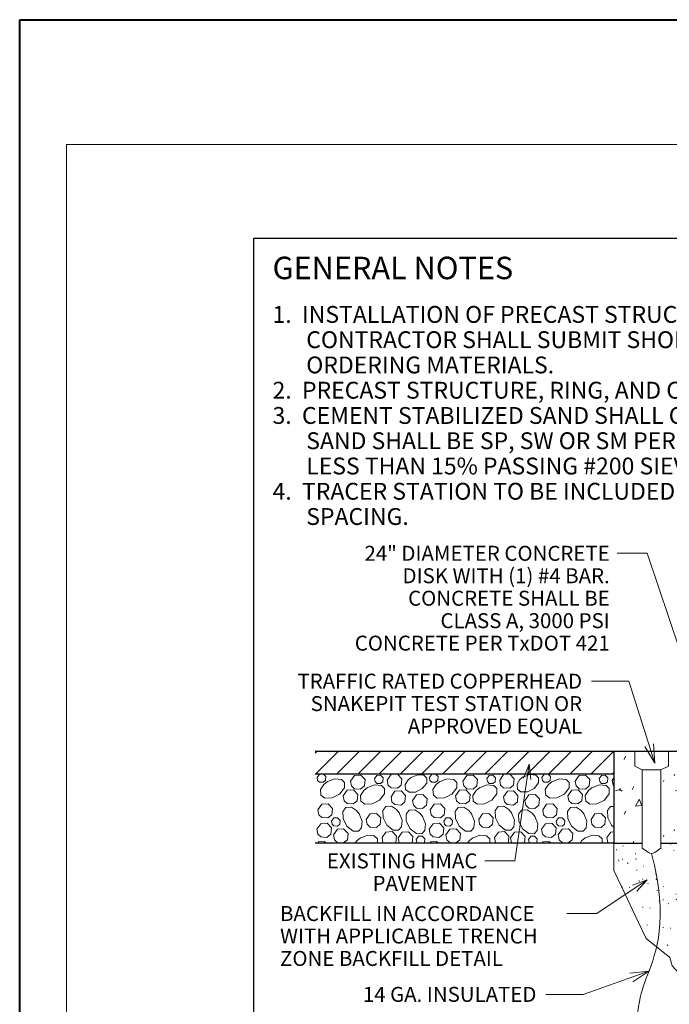
# Model space of a CAD drawing. Units: feet. Extents: x 2082589.5 to 2082625.5, y 13331273.8 to 13331297.8.
# Drawn here: x 2082589.5 to 2082592.9, y 13331292.6 to 13331297.8 of the extents above; entities that cross this region are included whole.
import ezdxf
from ezdxf.enums import TextEntityAlignment as Align

# ---------------------------------------------------------------- set-up
doc = ezdxf.new("R2010")
doc.units = ezdxf.units.FT
doc.header["$MEASUREMENT"] = 0
for name, color, linetype, lineweight in [('det pat 1', 7, 'Continuous', 0), ('Detail', 7, 'Continuous', 0), ('Detail Label', 7, 'Continuous', 0), ('Non-Print', 2, 'Continuous', 0), ('Sheet Title Block', 7, 'Continuous', 30)]:
    doc.layers.add(name, color=color, linetype=linetype, lineweight=lineweight)
doc.styles.add('Style-Arial', font='arial.ttf')

msp = doc.modelspace()

# ---------------------------------------------------------------- hatches: boundary and pattern name
at = {"layer": 'Detail', "linetype": 'Continuous', "lineweight": 0}
h = msp.add_hatch(dxfattribs=at)
h.set_pattern_fill('CONCR2', style=0, pattern_type=2)
h.set_pattern_definition([(64.186502, (2082592.838643, 13331293.815239), (-0.3199999359250625, -0.5880478490830876), [0.019698, -2.919836]), (323.065403, (2082592.84722, 13331293.832971), (-1.92000030017067, 1.470120153343153), [0.017698, -4.386035]), (197.029, (2082593, 13331294), (-0.3199991092164748, -2.470344132532443e-06), [0.02381, -0.98021]), (82.252853, (2082592.939139, 13331293.742167), (-0.3200000106875941, -2.058168191333971), [0.040989, -2.33287]), (314.051257, (2082592.944664, 13331293.782781), (-2.240000357299265, 2.352192333160604), [0.036655, -3.6452]), (204.674642, (2082592.970151, 13331293.756437), (-0.3199994687506831, -0.2940240017350294), [0.033434, -0.670874]), (61.446149, (2082592.763907, 13331293.910783), (-0.3199998823592295, -0.2940236120910688), [0.04099, -0.628487]), (293.525352, (2082592.7835, 13331293.946787), (-0.3199999248573452, 0.5880479512527388), [0.0362, -1.567188]), (184.774806, (2082592.797949, 13331293.913596), (-3.19999995810237, -0.2940239991781511), [0.03344899999999999, -3.498809999999999]), (303.1449, (2082593, 13331294), (-0.6400029973654376, 0.8820750520578253), [0.00512, -1.75068]), (66.4746, (2082593, 13331294), (-0.3200020389915029, -0.8820746092148501), [0.00701, -1.59638]), (66.47464800000002, (2082592.917355, 13331293.667111), (-0.3200001025618734, -0.8820721266481787), [0.006998000000000001, -1.59639]), (66.4746, (2082593, 13331294), (-0.3200020389915029, -0.8820746092148501), [0.00701, -1.59638]), (276.2113000000001, (2082593, 13331294), (1.702514006649003e-07, -0.294026018757492), [0.00643, -2.95117]), (66.47464800000002, (2082592.859811, 13331293.929959), (-0.3200001025618734, -0.8820721266481787), [0.006998000000000001, -1.59639]), (66.4746, (2082593, 13331294), (-0.3200020389915029, -0.8820746092148501), [0.006999999999999999, -1.59639]), (64.186502, (2082592.746147, 13331293.704047), (-0.3199999359250625, -0.5880478490830876), [0.019701, -2.919832]), (323.0654, (2082593, 13331294), (-1.920001821839213, 1.470121455680197), [0.0177, -4.386029999999999]), (197.029, (2082593, 13331294), (-0.3199991092164748, -2.470344132532443e-06), [0.02381, -0.9802]), (64.186502, (2082593.023211, 13331293.866023), (-0.3199999359250625, -0.5880478490830876), [0.019698, -2.919836]), (323.0654, (2082593, 13331294), (-1.920001821839213, 1.470121455680197), [0.0177, -4.386029999999999]), (197.029, (2082593, 13331294), (-0.3199991092164748, -2.470344132532443e-06), [0.02381, -0.98021]), (303.1449, (2082593, 13331294), (-0.6400029973654376, 0.8820750520578253), [0.00512, -1.75068]), (304.2242000000001, (2082593, 13331294), (-0.9599981524467526, 1.470116511379459), [0.00513, -2.83966])])
h.paths.add_polyline_path([(2082592.800701675, 13331293.81041613), (2082592.760701675, 13331293.83041613), (2082592.760701675, 13331293.91041609), (2082592.649134084, 13331293.91041603), (2082592.649134084, 13331293.78967325), (2082592.649134084, 13331293.42005525), (2082592.800701675, 13331293.42005525)])
h = msp.add_hatch(dxfattribs=at)
h.set_pattern_fill('CONCR2', style=0, pattern_type=2)
h.set_pattern_definition([(64.186502, (2082593.211994, 13331293.927694), (-0.3199999359250625, -0.5880478490830876), [0.019698, -2.919836]), (323.0654, (2082593, 13331294), (-1.920001821839213, 1.470121455680197), [0.0177, -4.386029999999999]), (197.029, (2082593, 13331294), (-0.3199991092164748, -2.470344132532443e-06), [0.02381, -0.98021]), (82.252853, (2082593.31249, 13331293.854622), (-0.3200000106875941, -2.058168191333971), [0.040989, -2.33287]), (314.051257, (2082593.318016, 13331293.895236), (-2.240000357299265, 2.352192333160604), [0.036655, -3.6452]), (204.674642, (2082593.343502, 13331293.868891), (-0.3199994687506831, -0.2940240017350294), [0.033434, -0.670874]), (61.446149, (2082593.137258, 13331294.023238), (-0.3199998823592295, -0.2940236120910688), [0.04099, -0.628487]), (293.525352, (2082593.156851, 13331294.059242), (-0.3199999248573452, 0.5880479512527388), [0.0362, -1.567188]), (184.774806, (2082593.1713, 13331294.026051), (-3.19999995810237, -0.2940239991781511), [0.03344899999999999, -3.498809999999999]), (303.144855, (2082593.32197, 13331293.99695), (-0.6400001175546494, 0.882072205550994), [0.005123, -1.750682]), (66.47464800000002, (2082593.40153, 13331294.05875), (-0.3200001025618734, -0.8820721266481787), [0.007005, -1.596383]), (66.47464800000002, (2082593.290706, 13331293.779566), (-0.3200001025618734, -0.8820721266481787), [0.006998000000000001, -1.59639]), (66.4746, (2082593, 13331294), (-0.3200020389915029, -0.8820746092148501), [0.00701, -1.59638]), (276.2113000000001, (2082593, 13331294), (1.702514006649003e-07, -0.294026018757492), [0.00643, -2.95117]), (66.47464800000002, (2082593.233162, 13331294.042414), (-0.3200001025618734, -0.8820721266481787), [0.006998000000000001, -1.59639]), (66.4746, (2082593, 13331294), (-0.3200020389915029, -0.8820746092148501), [0.006999999999999999, -1.59639]), (64.186502, (2082593.119498, 13331293.816502), (-0.3199999359250625, -0.5880478490830876), [0.019701, -2.919832]), (323.0654, (2082593, 13331294), (-1.920001821839213, 1.470121455680197), [0.0177, -4.386029999999999]), (197.029, (2082593, 13331294), (-0.3199991092164748, -2.470344132532443e-06), [0.02381, -0.9802]), (64.186502, (2082593.396562, 13331293.978478), (-0.3199999359250625, -0.5880478490830876), [0.019698, -2.919836]), (323.065403, (2082593.40514, 13331293.99621), (-1.92000030017067, 1.470120153343153), [0.017698, -4.386035]), (197.029, (2082593, 13331294), (-0.3199991092164748, -2.470344132532443e-06), [0.02381, -0.98021]), (303.144855, (2082593.18261, 13331293.79347), (-0.6400001175546494, 0.882072205550994), [0.005123, -1.750682]), (304.224187, (2082593.406914, 13331293.81155), (-0.9600000686177674, 1.470120036568977), [0.005128, -2.839658])])
h.paths.add_polyline_path([(2082593.316635022, 13331293.42005525), (2082593.316635022, 13331293.52805525), (2082593.316635022, 13331293.63605525), (2082593.316635022, 13331293.74405525), (2082593.329187938, 13331293.74405525), (2082593.329187938, 13331293.76536518), (2082593.449134084, 13331293.91041641), (2082592.940701676, 13331293.91041613), (2082592.940701676, 13331293.83041613), (2082592.900701676, 13331293.81041613), (2082592.900701676, 13331293.42005525)])
edge = h.paths.add_edge_path(flags=16)
edge.add_arc((2082592.982884553, 13331293.66523564), 0.01601886375796357, 0, 360)
at = {"layer": 'Detail'}
h = msp.add_hatch(dxfattribs=at)
h.set_pattern_fill('SAND', color=256, style=0, pattern_type=2)
h.set_pattern_definition([(349.6987, (2082593, 13331293), (0.1082816042011338, -0.1082837355360398), [0.00267, -1.11491]), (110.222, (2082593, 13331293), (0.4164181219968714, -1.316127114750201), [0.00365, -1.51433]), (110.222, (2082593, 13331293), (0.4164181219968714, -1.316127114750201), [0.00364, -1.51434]), (110.222, (2082593, 13331293), (0.4164181219968714, -1.316127114750201), [0.00365, -1.51433]), (110.222, (2082593, 13331293), (0.4164181219968714, -1.316127114750201), [0.00364, -1.51434]), (349.6986879999999, (2082592.804588, 13331293.29579), (0.1082845331650689, -0.1082842946887179), [0.002668, -1.114906]), (349.6987, (2082593, 13331293), (0.1082816042011338, -0.1082837355360398), [0.00267, -1.11491]), (349.6986879999999, (2082592.89411, 13331293.535191), (0.1082845331650689, -0.1082842946887179), [0.002668, -1.114906]), (110.222, (2082593, 13331294), (0.4164181219968714, -1.316127114750201), [0.00365, -1.51433]), (110.222, (2082593, 13331293), (0.4164181219968714, -1.316127114750201), [0.00364, -1.51434]), (110.221986, (2082592.9085, 13331293.450157), (0.4164184917229373, -1.31612909322121), [0.003648, -1.514332]), (315, (2082592.945658, 13331293.536539), (-0.3415707590792865, -0.5581391813804152), [0.003351, -0.149786]), (110.221986, (2082592.84466, 13331293.519229), (0.4164184917229373, -1.31612909322121), [0.003642, -1.514338]), (110.222, (2082593, 13331293), (0.4164181219968714, -1.316127114750201), [0.00365, -1.51433]), (349.6987, (2082593, 13331293), (0.1082816042011338, -0.1082837355360398), [0.00267, -1.11491]), (349.6987, (2082593, 13331293), (0.1082816042011338, -0.1082837355360398), [0.00267, -1.11491]), (349.6987, (2082593, 13331294), (0.1082816042011338, -0.1082837355360398), [0.00267, -1.11491]), (110.222, (2082593, 13331294), (0.4164181219968714, -1.316127114750201), [0.00365, -1.51433]), (110.222, (2082593, 13331294), (0.4164181219968714, -1.316127114750201), [0.00364, -1.51434]), (110.222, (2082593, 13331294), (0.4164181219968714, -1.316127114750201), [0.00365, -1.51433]), (315, (2082593.058796, 13331293.649677), (-0.3415707590792865, -0.5581391813804152), [0.003351, -0.149786]), (110.222, (2082593, 13331294), (0.4164181219968714, -1.316127114750201), [0.00364, -1.51434]), (349.6987, (2082593, 13331294), (0.1082816042011338, -0.1082837355360398), [0.00267, -1.11491]), (349.6987, (2082593, 13331294), (0.1082816042011338, -0.1082837355360398), [0.00267, -1.11491]), (349.6987, (2082593, 13331294), (0.1082816042011338, -0.1082837355360398), [0.00267, -1.11491]), (110.222, (2082593, 13331294), (0.4164181219968714, -1.316127114750201), [0.00365, -1.51433]), (110.222, (2082593, 13331294), (0.4164181219968714, -1.316127114750201), [0.00364, -1.51434]), (110.222, (2082593, 13331294), (0.4164181219968714, -1.316127114750201), [0.00365, -1.51433]), (315, (2082593.171933, 13331293.762814), (-0.3415707590792865, -0.5581391813804152), [0.003351, -0.149786]), (349.6986879999999, (2082593.144, 13331293.635202), (0.1082845331650689, -0.1082842946887179), [0.002668, -1.114906]), (349.6986879999999, (2082593.21995, 13331293.72447), (0.1082845331650689, -0.1082842946887179), [0.002668, -1.114906]), (349.6987, (2082593, 13331294), (0.1082816042011338, -0.1082837355360398), [0.00267, -1.11491]), (349.6987, (2082593, 13331294), (0.1082816042011338, -0.1082837355360398), [0.00267, -1.11491]), (349.6986879999999, (2082592.859188, 13331293.48922), (0.1082845331650689, -0.1082842946887179), [0.002668, -1.114906]), (349.6987, (2082593, 13331293), (0.1082816042011338, -0.1082837355360398), [0.00267, -1.11491]), (349.6987, (2082593, 13331293), (0.1082816042011338, -0.1082837355360398), [0.00267, -1.11491]), (349.6987, (2082593, 13331294), (0.1082816042011338, -0.1082837355360398), [0.00267, -1.11491]), (110.222, (2082593, 13331293), (0.4164181219968714, -1.316127114750201), [0.00364, -1.51434]), (110.221986, (2082592.76469, 13331293.360092), (0.4164184917229373, -1.31612909322121), [0.003642, -1.514338]), (110.222, (2082593, 13331293), (0.4164181219968714, -1.316127114750201), [0.00364, -1.51434]), (110.222, (2082593, 13331293), (0.4164181219968714, -1.316127114750201), [0.00364, -1.51434]), (110.222, (2082593, 13331294), (0.4164181219968714, -1.316127114750201), [0.00364, -1.51434]), (110.222, (2082593, 13331294), (0.4164181219968714, -1.316127114750201), [0.00364, -1.51434]), (110.222, (2082593, 13331294), (0.4164181219968714, -1.316127114750201), [0.00364, -1.51434]), (110.221986, (2082593.075528, 13331293.73721), (0.4164184917229373, -1.31612909322121), [0.003642, -1.514338]), (110.221986, (2082593.14544, 13331293.781345), (0.4164184917229373, -1.31612909322121), [0.003642, -1.514338])])
h.paths.add_polyline_path([(2082592.833615766, 13331293.3700471), (2082592.800701675, 13331293.39285276), (2082592.800701675, 13331293.42005525), (2082592.649134084, 13331293.42005525), (2082592.649134084, 13331293.27391269), (2082592.689668872, 13331293.18784468), (2082592.779950014, 13331292.99614963), (2082592.820933841, 13331292.90912818), (2082592.947718675, 13331292.80914545), (2082592.959760999, 13331292.76439008), (2082593.011900103, 13331292.70735868), (2082593.316635022, 13331293.42005525), (2082592.900701676, 13331293.42005525), (2082592.900701676, 13331293.39285276), (2082592.867787586, 13331293.3700471, -0.3125903445926298)])

# ---------------------------------------------------------------- linework, layer by layer
at = {"color": 2, "linetype": 'Continuous', "lineweight": 40, "flags": 128}
msp.add_lwpolyline([(2082589.476873861, 13331297.81969696), (2082625.476873861, 13331297.81969696), (2082625.476873861, 13331273.81969696), (2082589.476873861, 13331273.81969696), (2082589.476873861, 13331297.81969696)], close=True, dxfattribs=at)
at = {"layer": 'det pat 1', "color": 35}
for p, q in [((2082591.054912863, 13331293.90011401), (2082591.065214894, 13331293.91041603)), ((2082591.057609198, 13331293.78967325), (2082591.178351979, 13331293.91041603)), ((2082591.170746283, 13331293.78967325), (2082591.291489064, 13331293.91041603)), ((2082591.283883368, 13331293.78967325), (2082591.404626149, 13331293.91041603)), ((2082591.397020453, 13331293.78967325), (2082591.517763234, 13331293.91041603)), ((2082591.510157538, 13331293.78967325), (2082591.630900319, 13331293.91041603)), ((2082591.623294623, 13331293.78967325), (2082591.744037404, 13331293.91041603)), ((2082591.736431708, 13331293.78967325), (2082591.857174489, 13331293.91041603)), ((2082591.849568793, 13331293.78967325), (2082591.970311574, 13331293.91041603)), ((2082591.962705878, 13331293.78967325), (2082592.083448659, 13331293.91041603)), ((2082592.075842963, 13331293.78967325), (2082592.196585744, 13331293.91041603)), ((2082592.188980048, 13331293.78967325), (2082592.309722829, 13331293.91041603)), ((2082592.302117133, 13331293.78967325), (2082592.422859914, 13331293.91041603)), ((2082592.415254218, 13331293.78967325), (2082592.535996999, 13331293.91041603)), ((2082592.528391303, 13331293.78967325), (2082592.649134084, 13331293.91041603)), ((2082592.641528388, 13331293.78967325), (2082592.649134084, 13331293.79727895)), ((2082592.639728533, 13331293.75596069), (2082592.649134167, 13331293.76934692))]:
    msp.add_line(p, q, dxfattribs=at)
at = {"layer": 'det pat 1', "color": 35, "flags": 128}
for points in [[(2082591.064487882, 13331293.77059822), (2082591.077100408, 13331293.78853575), (2082591.097225448, 13331293.78967325), (2082591.111200476, 13331293.77517322), (2082591.109187972, 13331293.75484818), (2082591.096750447, 13331293.74451066), (2082591.076875407, 13331293.74593567), (2082591.067537889, 13331293.75502319), (2082591.064500383, 13331293.77059822)], [(2082591.118925491, 13331293.74758567), (2082591.15822557, 13331293.7631607), (2082591.194325642, 13331293.7600482), (2082591.211488177, 13331293.74373566), (2082591.210938175, 13331293.7144356), (2082591.184900623, 13331293.68114804), (2082591.144663043, 13331293.661023), (2082591.106725467, 13331293.6603605), (2082591.085375424, 13331293.67553553), (2082591.08335042, 13331293.70573559), (2082591.100675455, 13331293.73277314), (2082591.120525495, 13331293.74859817)], [(2082591.24340074, 13331293.75141068), (2082591.264413282, 13331293.78129824), (2082591.297938349, 13331293.78322324), (2082591.321275896, 13331293.75903569), (2082591.31790089, 13331293.72516062), (2082591.297175848, 13331293.70792309), (2082591.264050782, 13331293.7103356), (2082591.24847575, 13331293.72543563), (2082591.24341324, 13331293.75141068)], [(2082591.370863495, 13331293.7637107), (2082591.383476021, 13331293.78163574), (2082591.403601061, 13331293.78278574), (2082591.417601089, 13331293.76827321), (2082591.415563585, 13331293.74796067), (2082591.40315106, 13331293.73761065), (2082591.38325102, 13331293.73904815), (2082591.373913501, 13331293.74811067), (2082591.370875995, 13331293.7636857)], [(2082591.439726133, 13331293.75596069), (2082591.460726175, 13331293.78584825), (2082591.494276242, 13331293.78776075), (2082591.517576289, 13331293.7635857), (2082591.514201282, 13331293.72971063), (2082591.493488741, 13331293.7124731), (2082591.460376174, 13331293.71486061), (2082591.444788643, 13331293.72997314), (2082591.439738633, 13331293.75596069)], [(2082591.567138888, 13331293.77068572), (2082591.602513958, 13331293.78471074), (2082591.635014024, 13331293.78191074), (2082591.650439054, 13331293.76723571), (2082591.649976553, 13331293.74086066), (2082591.626526507, 13331293.7108981), (2082591.590301434, 13331293.69278556), (2082591.556151366, 13331293.69219806), (2082591.536951327, 13331293.70584809), (2082591.535126324, 13331293.73303564), (2082591.550713855, 13331293.75736069), (2082591.568576391, 13331293.77159822)], [(2082591.664489083, 13331293.77059822), (2082591.677101608, 13331293.78853575), (2082591.697226648, 13331293.78967325), (2082591.711201676, 13331293.77517322), (2082591.709189172, 13331293.75484818), (2082591.696751647, 13331293.74451066), (2082591.676876607, 13331293.74593567), (2082591.667539089, 13331293.75502319), (2082591.664501583, 13331293.77059822)], [(2082591.718926691, 13331293.74758567), (2082591.75822677, 13331293.7631607), (2082591.794326842, 13331293.7600482), (2082591.811489376, 13331293.74373566), (2082591.810939375, 13331293.7144356), (2082591.784901823, 13331293.68114804), (2082591.744664243, 13331293.661023), (2082591.706726667, 13331293.6603605), (2082591.685376624, 13331293.67553553), (2082591.68335162, 13331293.70573559), (2082591.700676655, 13331293.73277314), (2082591.720526695, 13331293.74859817)], [(2082591.843401941, 13331293.75141068), (2082591.864414482, 13331293.78129824), (2082591.897939549, 13331293.78322324), (2082591.921277096, 13331293.75903569), (2082591.917902089, 13331293.72516062), (2082591.897177048, 13331293.70792309), (2082591.864051982, 13331293.7103356), (2082591.848476951, 13331293.72543563), (2082591.84341444, 13331293.75141068)], [(2082591.970864695, 13331293.7637107), (2082591.98347722, 13331293.78163574), (2082592.003602261, 13331293.78278574), (2082592.017602289, 13331293.76827321), (2082592.015564785, 13331293.74796067), (2082592.00315226, 13331293.73761065), (2082591.98325222, 13331293.73904815), (2082591.973914701, 13331293.74811067), (2082591.970877195, 13331293.7636857)], [(2082592.039727333, 13331293.75596069), (2082592.060727375, 13331293.78584825), (2082592.094277442, 13331293.78776075), (2082592.117577489, 13331293.7635857), (2082592.114202482, 13331293.72971063), (2082592.093489941, 13331293.7124731), (2082592.060377374, 13331293.71486061), (2082592.044789843, 13331293.72997314), (2082592.039739833, 13331293.75596069)], [(2082592.164265082, 13331293.77211072), (2082592.199640153, 13331293.78612325), (2082592.232127718, 13331293.78332324), (2082592.247565249, 13331293.76864821), (2082592.247090248, 13331293.74228566), (2082592.223652701, 13331293.7123106), (2082592.187427628, 13331293.69419806), (2082592.15327756, 13331293.69361056), (2082592.134077522, 13331293.70726059), (2082592.132240018, 13331293.73444814), (2082592.147840049, 13331293.75877319), (2082592.165702585, 13331293.77302322)], [(2082592.264490283, 13331293.77059822), (2082592.277102808, 13331293.78853575), (2082592.297227848, 13331293.78967325), (2082592.311202876, 13331293.77517322), (2082592.309190372, 13331293.75484818), (2082592.296752847, 13331293.74451066), (2082592.276877807, 13331293.74593567), (2082592.267540289, 13331293.75502319), (2082592.264502782, 13331293.77059822)], [(2082592.318927892, 13331293.74758567), (2082592.35822797, 13331293.7631607), (2082592.394328042, 13331293.7600482), (2082592.411490576, 13331293.74373566), (2082592.410940575, 13331293.7144356), (2082592.384903023, 13331293.68114804), (2082592.344665443, 13331293.661023), (2082592.306727867, 13331293.6603605), (2082592.285377824, 13331293.67553553), (2082592.28335282, 13331293.70573559), (2082592.300677855, 13331293.73277314), (2082592.320527895, 13331293.74859817)], [(2082592.44340314, 13331293.75141068), (2082592.464415682, 13331293.78129824), (2082592.497940749, 13331293.78322324), (2082592.521278296, 13331293.75903569), (2082592.517903289, 13331293.72516062), (2082592.497178248, 13331293.70792309), (2082592.464053181, 13331293.7103356), (2082592.448478151, 13331293.72543563), (2082592.44341564, 13331293.75141068)], [(2082592.570865895, 13331293.7637107), (2082592.583478421, 13331293.78163574), (2082592.603603461, 13331293.78278574), (2082592.617603489, 13331293.76827321), (2082592.615565985, 13331293.74796067), (2082592.60315346, 13331293.73761065), (2082592.58325342, 13331293.73904815), (2082592.573915901, 13331293.74811067), (2082592.570878395, 13331293.7636857)], [(2082592.649134167, 13331293.72576236), (2082592.644791043, 13331293.72997314), (2082592.639741033, 13331293.75596069)], [(2082591.203863161, 13331293.67234802), (2082591.224875703, 13331293.70223558), (2082591.25841327, 13331293.70416058), (2082591.281738317, 13331293.67997303), (2082591.27836331, 13331293.64609797), (2082591.257650769, 13331293.62886043), (2082591.224525703, 13331293.63127294), (2082591.208938171, 13331293.64638547), (2082591.203875661, 13331293.67234802)], [(2082591.332438418, 13331293.71581061), (2082591.371738497, 13331293.73139814), (2082591.407851069, 13331293.72827313), (2082591.425001103, 13331293.7119606), (2082591.424451103, 13331293.68266054), (2082591.39841355, 13331293.64938547), (2082591.35816347, 13331293.62926043), (2082591.320238394, 13331293.62858543), (2082591.298875851, 13331293.64376046), (2082591.296863347, 13331293.67397302), (2082591.314188382, 13331293.70098558), (2082591.334038422, 13331293.71681061)], [(2082591.459488673, 13331293.66648551), (2082591.480488715, 13331293.69638557), (2082591.514038782, 13331293.69828557), (2082591.537351328, 13331293.67411052), (2082591.533976322, 13331293.64023546), (2082591.51325128, 13331293.62301042), (2082591.480151214, 13331293.62539793), (2082591.464563683, 13331293.64051045), (2082591.459501172, 13331293.66648551)], [(2082591.803864361, 13331293.67234802), (2082591.824876903, 13331293.70223558), (2082591.85841447, 13331293.70416058), (2082591.881739517, 13331293.67997303), (2082591.87836451, 13331293.64609797), (2082591.857651969, 13331293.62886043), (2082591.824526903, 13331293.63127294), (2082591.808939371, 13331293.64638547), (2082591.803876861, 13331293.67234802)], [(2082591.932439618, 13331293.71581061), (2082591.971739697, 13331293.73139814), (2082592.007852269, 13331293.72827313), (2082592.025002304, 13331293.7119606), (2082592.024452302, 13331293.68266054), (2082591.99841475, 13331293.64938547), (2082591.95816467, 13331293.62926043), (2082591.920239594, 13331293.62858543), (2082591.898877051, 13331293.64376046), (2082591.896864547, 13331293.67397302), (2082591.914189582, 13331293.70098558), (2082591.934039622, 13331293.71681061)], [(2082592.059489873, 13331293.66648551), (2082592.080489914, 13331293.69638557), (2082592.114039982, 13331293.69828557), (2082592.137352528, 13331293.67411052), (2082592.133977522, 13331293.64023546), (2082592.11325248, 13331293.62301042), (2082592.080152414, 13331293.62539793), (2082592.064564883, 13331293.64051045), (2082592.059502373, 13331293.66648551)], [(2082592.403865561, 13331293.67234802), (2082592.424878103, 13331293.70223558), (2082592.45841567, 13331293.70416058), (2082592.481740717, 13331293.67997303), (2082592.47836571, 13331293.64609797), (2082592.457653169, 13331293.62886043), (2082592.424528103, 13331293.63127294), (2082592.408940571, 13331293.64638547), (2082592.403878061, 13331293.67234802)], [(2082592.532440818, 13331293.71581061), (2082592.571740897, 13331293.73139814), (2082592.607853469, 13331293.72827313), (2082592.625003504, 13331293.7119606), (2082592.624453502, 13331293.68266054), (2082592.59841595, 13331293.64938547), (2082592.55816587, 13331293.62926043), (2082592.520240794, 13331293.62858543), (2082592.498878251, 13331293.64376046), (2082592.496865747, 13331293.67397302), (2082592.514190782, 13331293.70098558), (2082592.534040822, 13331293.71681061)], [(2082591.574351402, 13331293.64818547), (2082591.595351444, 13331293.67806053), (2082591.628901511, 13331293.67998553), (2082591.652201558, 13331293.65581049), (2082591.648826551, 13331293.62193542), (2082591.62811401, 13331293.60468538), (2082591.595001444, 13331293.60709789), (2082591.579426412, 13331293.62221042), (2082591.574363902, 13331293.64817297)], [(2082592.174352602, 13331293.64818547), (2082592.195352644, 13331293.67806053), (2082592.228902712, 13331293.67998553), (2082592.252202758, 13331293.65581049), (2082592.248827751, 13331293.62193542), (2082592.22811521, 13331293.60468538), (2082592.195002643, 13331293.60709789), (2082592.179427612, 13331293.62221042), (2082592.174365102, 13331293.64817297)], [(2082591.069150392, 13331293.59736037), (2082591.090162934, 13331293.62726043), (2082591.123688001, 13331293.62916043), (2082591.147025548, 13331293.60498539), (2082591.143650541, 13331293.57111032), (2082591.122925499, 13331293.55388528), (2082591.089800433, 13331293.55627279), (2082591.074225402, 13331293.57139782), (2082591.069162892, 13331293.59736037)], [(2082591.289675833, 13331293.57627283), (2082591.305275864, 13331293.53697275), (2082591.302150858, 13331293.50086018), (2082591.285825825, 13331293.48368514), (2082591.256538267, 13331293.48426014), (2082591.2232507, 13331293.51028519), (2082591.20312566, 13331293.55053528), (2082591.202450658, 13331293.58847285), (2082591.217625689, 13331293.6098104), (2082591.247850749, 13331293.6118354), (2082591.274863303, 13331293.59452286), (2082591.290688335, 13331293.57467282)], [(2082591.50320126, 13331293.58134784), (2082591.518788791, 13331293.54204776), (2082591.515663785, 13331293.50593519), (2082591.499351252, 13331293.48878515), (2082591.470051194, 13331293.48933515), (2082591.436776127, 13331293.5153852), (2082591.416651087, 13331293.55563529), (2082591.415976085, 13331293.59354786), (2082591.431151116, 13331293.61491041), (2082591.461363676, 13331293.61692291), (2082591.48837623, 13331293.59961037), (2082591.504201262, 13331293.57977283)], [(2082591.627751509, 13331293.5622853), (2082591.64332654, 13331293.52298522), (2082591.640226534, 13331293.48688515), (2082591.623914002, 13331293.46972261), (2082591.594613943, 13331293.47027262), (2082591.561313876, 13331293.49631017), (2082591.541201336, 13331293.53656025), (2082591.540538835, 13331293.57448532), (2082591.555701365, 13331293.59584787), (2082591.585913925, 13331293.59786037), (2082591.612938979, 13331293.58054784), (2082591.628776511, 13331293.5607103)], [(2082591.669151592, 13331293.59736037), (2082591.690164134, 13331293.62726043), (2082591.723689201, 13331293.62916043), (2082591.747026748, 13331293.60498539), (2082591.743651741, 13331293.57111032), (2082591.7229267, 13331293.55388528), (2082591.689801633, 13331293.55627279), (2082591.674226602, 13331293.57139782), (2082591.669164092, 13331293.59736037)], [(2082591.889677033, 13331293.57627283), (2082591.905277064, 13331293.53697275), (2082591.902152058, 13331293.50086018), (2082591.885827025, 13331293.48368514), (2082591.856539467, 13331293.48426014), (2082591.8232519, 13331293.51028519), (2082591.80312686, 13331293.55053528), (2082591.802451858, 13331293.58847285), (2082591.817626889, 13331293.6098104), (2082591.847851949, 13331293.6118354), (2082591.874864503, 13331293.59452286), (2082591.890689535, 13331293.57467282)], [(2082592.10320246, 13331293.58134784), (2082592.118789991, 13331293.54204776), (2082592.115664985, 13331293.50593519), (2082592.099352452, 13331293.48878515), (2082592.070052394, 13331293.48933515), (2082592.036777327, 13331293.5153852), (2082592.016652287, 13331293.55563529), (2082592.015977286, 13331293.59354786), (2082592.031152316, 13331293.61491041), (2082592.061364876, 13331293.61692291), (2082592.08837743, 13331293.59961037), (2082592.104202462, 13331293.57977283)], [(2082592.227752709, 13331293.5622853), (2082592.24332774, 13331293.52298522), (2082592.240227734, 13331293.48688515), (2082592.223915201, 13331293.46972261), (2082592.194615143, 13331293.47027262), (2082592.161315076, 13331293.49631017), (2082592.141202536, 13331293.53656025), (2082592.140540035, 13331293.57448532), (2082592.155702565, 13331293.59584787), (2082592.185915126, 13331293.59786037), (2082592.212940179, 13331293.58054784), (2082592.228777711, 13331293.5607103)], [(2082592.269152792, 13331293.59736037), (2082592.290165334, 13331293.62726043), (2082592.323690401, 13331293.62916043), (2082592.347027948, 13331293.60498539), (2082592.343652941, 13331293.57111032), (2082592.322927899, 13331293.55388528), (2082592.289802833, 13331293.55627279), (2082592.274227802, 13331293.57139782), (2082592.269165292, 13331293.59736037)], [(2082592.489678233, 13331293.57627283), (2082592.505278264, 13331293.53697275), (2082592.502153258, 13331293.50086018), (2082592.485828225, 13331293.48368514), (2082592.456540667, 13331293.48426014), (2082592.4232531, 13331293.51028519), (2082592.40312806, 13331293.55053528), (2082592.402453058, 13331293.58847285), (2082592.417628089, 13331293.6098104), (2082592.447853149, 13331293.6118354), (2082592.474865703, 13331293.59452286), (2082592.490690735, 13331293.57467282)], [(2082592.649134167, 13331293.50571235), (2082592.636778527, 13331293.5153852), (2082592.616653487, 13331293.55563529), (2082592.615978485, 13331293.59354786), (2082592.631153516, 13331293.61491041), (2082592.649134167, 13331293.61610812)], [(2082591.141325536, 13331293.53613525), (2082591.153938061, 13331293.55406028), (2082591.174063102, 13331293.55522279), (2082591.18805063, 13331293.54071026), (2082591.186038126, 13331293.52038522), (2082591.173600601, 13331293.51003519), (2082591.153725561, 13331293.5114852), (2082591.144375542, 13331293.52054772), (2082591.141350536, 13331293.53613525)], [(2082591.327425908, 13331293.54653527), (2082591.34842595, 13331293.57642283), (2082591.381976017, 13331293.57833533), (2082591.405301064, 13331293.55416028), (2082591.401926057, 13331293.52028522), (2082591.381201016, 13331293.50304768), (2082591.34807595, 13331293.50543519), (2082591.332500919, 13331293.52054772), (2082591.327438409, 13331293.54653527)], [(2082591.741326736, 13331293.53613525), (2082591.753939261, 13331293.55406028), (2082591.774064302, 13331293.55522279), (2082591.78805183, 13331293.54071026), (2082591.786039326, 13331293.52038522), (2082591.773601801, 13331293.51003519), (2082591.753726761, 13331293.5114852), (2082591.744376742, 13331293.52054772), (2082591.741351736, 13331293.53613525)], [(2082591.927427108, 13331293.54653527), (2082591.94842715, 13331293.57642283), (2082591.981977217, 13331293.57833533), (2082592.005302264, 13331293.55416028), (2082592.001927258, 13331293.52028522), (2082591.981202216, 13331293.50304768), (2082591.94807715, 13331293.50543519), (2082591.932502118, 13331293.52054772), (2082591.927439608, 13331293.54653527)], [(2082592.341327936, 13331293.53613525), (2082592.353940461, 13331293.55406028), (2082592.374065502, 13331293.55522279), (2082592.38805303, 13331293.54071026), (2082592.386040526, 13331293.52038522), (2082592.373603001, 13331293.51003519), (2082592.353727961, 13331293.5114852), (2082592.344377942, 13331293.52054772), (2082592.341352936, 13331293.53613525)], [(2082592.527428309, 13331293.54653527), (2082592.54842835, 13331293.57642283), (2082592.581978417, 13331293.57833533), (2082592.605303464, 13331293.55416028), (2082592.601928457, 13331293.52028522), (2082592.581203416, 13331293.50304768), (2082592.54807835, 13331293.50543519), (2082592.532503319, 13331293.52054772), (2082592.527440808, 13331293.54653527)], [(2082591.06327538, 13331293.49359766), (2082591.084275422, 13331293.52347272), (2082591.117812989, 13331293.52539773), (2082591.141125536, 13331293.50122268), (2082591.137750529, 13331293.46733511), (2082591.117037988, 13331293.45009758), (2082591.083912921, 13331293.45251008), (2082591.06832539, 13331293.46761011), (2082591.06328788, 13331293.49358516)], [(2082591.152038058, 13331293.4639226), (2082591.1730506, 13331293.49379766), (2082591.206575667, 13331293.49572267), (2082591.229913213, 13331293.47154762), (2082591.226538207, 13331293.43766005), (2082591.205813165, 13331293.42042252), (2082591.172688099, 13331293.42283502), (2082591.157113068, 13331293.43793505), (2082591.152050558, 13331293.4639101)], [(2082591.411501077, 13331293.44911007), (2082591.432501119, 13331293.47901013), (2082591.466051186, 13331293.48091014), (2082591.489363732, 13331293.45673509), (2082591.485988725, 13331293.42286002), (2082591.482615982, 13331293.42005517)], [(2082591.497926249, 13331293.44783507), (2082591.518926291, 13331293.47772263), (2082591.552476359, 13331293.47964763), (2082591.575801405, 13331293.45546009), (2082591.572426398, 13331293.42158502), (2082591.570585919, 13331293.42005517)], [(2082591.66327658, 13331293.49359766), (2082591.684276622, 13331293.52347272), (2082591.717814189, 13331293.52539773), (2082591.741126736, 13331293.50122268), (2082591.737751729, 13331293.46733511), (2082591.717039188, 13331293.45009758), (2082591.683914121, 13331293.45251008), (2082591.66832659, 13331293.46761011), (2082591.66328908, 13331293.49358516)], [(2082591.752039258, 13331293.4639226), (2082591.7730518, 13331293.49379766), (2082591.806576867, 13331293.49572267), (2082591.829914413, 13331293.47154762), (2082591.826539407, 13331293.43766005), (2082591.805814365, 13331293.42042252), (2082591.772689299, 13331293.42283502), (2082591.757114268, 13331293.43793505), (2082591.752051758, 13331293.4639101)], [(2082592.011502277, 13331293.44911007), (2082592.032502318, 13331293.47901013), (2082592.066052386, 13331293.48091014), (2082592.089364932, 13331293.45673509), (2082592.085989926, 13331293.42286002), (2082592.082617182, 13331293.42005517)], [(2082592.097927449, 13331293.44783507), (2082592.118927491, 13331293.47772263), (2082592.152477558, 13331293.47964763), (2082592.175802605, 13331293.45546009), (2082592.172427598, 13331293.42158502), (2082592.170587119, 13331293.42005517)], [(2082592.26327778, 13331293.49359766), (2082592.284277822, 13331293.52347272), (2082592.317815389, 13331293.52539773), (2082592.341127936, 13331293.50122268), (2082592.337752929, 13331293.46733511), (2082592.317040388, 13331293.45009758), (2082592.283915321, 13331293.45251008), (2082592.26832779, 13331293.46761011), (2082592.26329028, 13331293.49358516)], [(2082592.352040458, 13331293.4639226), (2082592.373053, 13331293.49379766), (2082592.406578067, 13331293.49572267), (2082592.429915613, 13331293.47154762), (2082592.426540607, 13331293.43766005), (2082592.405815565, 13331293.42042252), (2082592.372690499, 13331293.42283502), (2082592.357115468, 13331293.43793505), (2082592.352052958, 13331293.4639101)], [(2082592.611503477, 13331293.44911007), (2082592.632503518, 13331293.47901013), (2082592.649134167, 13331293.47995196)], [(2082591.066680303, 13331293.42005517), (2082591.071475396, 13331293.42679753), (2082591.101687957, 13331293.42883503), (2082591.115377197, 13331293.42005517)], [(2082591.268692448, 13331293.42005517), (2082591.276063306, 13331293.43154754), (2082591.295900845, 13331293.44738507)], [(2082591.294313342, 13331293.44638507), (2082591.333613421, 13331293.4619601), (2082591.369725993, 13331293.45883509), (2082591.386876027, 13331293.44252256), (2082591.386454284, 13331293.42005517)], [(2082591.419752742, 13331293.42005517), (2082591.416576087, 13331293.42313502), (2082591.411526076, 13331293.44909757)], [(2082591.504862885, 13331293.42005517), (2082591.50300126, 13331293.42186002), (2082591.497938749, 13331293.44783507)], [(2082591.593526441, 13331293.43861005), (2082591.606113966, 13331293.45653509), (2082591.626251506, 13331293.45768509), (2082591.640239034, 13331293.44317256), (2082591.63820153, 13331293.42286002), (2082591.634833672, 13331293.42005517)], [(2082591.599617029, 13331293.42005517), (2082591.596551447, 13331293.42302252), (2082591.593526441, 13331293.43859755)], [(2082591.666681502, 13331293.42005517), (2082591.671476597, 13331293.42679753), (2082591.701689157, 13331293.42883503), (2082591.715378397, 13331293.42005517)], [(2082591.868693648, 13331293.42005517), (2082591.876064506, 13331293.43154754), (2082591.895902046, 13331293.44738507)], [(2082591.894314542, 13331293.44638507), (2082591.933614621, 13331293.4619601), (2082591.969727193, 13331293.45883509), (2082591.986877227, 13331293.44252256), (2082591.986455484, 13331293.42005517)], [(2082592.019753942, 13331293.42005517), (2082592.016577287, 13331293.42313502), (2082592.011527277, 13331293.44909757)], [(2082592.104864085, 13331293.42005517), (2082592.10300246, 13331293.42186002), (2082592.097939949, 13331293.44783507)], [(2082592.193527641, 13331293.43861005), (2082592.206115166, 13331293.45653509), (2082592.226252706, 13331293.45768509), (2082592.240240234, 13331293.44317256), (2082592.23820273, 13331293.42286002), (2082592.234834872, 13331293.42005517)], [(2082592.199618229, 13331293.42005517), (2082592.196552647, 13331293.42302252), (2082592.193527641, 13331293.43859755)], [(2082592.266682703, 13331293.42005517), (2082592.271477797, 13331293.42679753), (2082592.301690357, 13331293.42883503), (2082592.315379597, 13331293.42005517)], [(2082592.468694848, 13331293.42005517), (2082592.476065706, 13331293.43154754), (2082592.495903245, 13331293.44738507)], [(2082592.494315742, 13331293.44638507), (2082592.533615821, 13331293.4619601), (2082592.569728393, 13331293.45883509), (2082592.586878427, 13331293.44252256), (2082592.586456684, 13331293.42005517)], [(2082592.619755142, 13331293.42005517), (2082592.616578487, 13331293.42313502), (2082592.611528477, 13331293.44909757)]]:
    msp.add_lwpolyline(points, dxfattribs=at)
at = {"layer": 'Detail', "color": 35, "lineweight": 30}
for p, q in [((2082591.054912863, 13331293.91041603), (2082592.649134084, 13331293.91041603)), ((2082591.054912863, 13331293.78967325), (2082592.649134084, 13331293.78967325)), ((2082592.649134084, 13331293.42005525), (2082591.054912863, 13331293.42005525))]:
    msp.add_line(p, q, dxfattribs=at)
at = {"layer": 'Detail', "color": 3, "lineweight": 30}
for p, q in [((2082592.649134084, 13331293.91041603), (2082593.449134084, 13331293.91041641)), ((2082592.649134084, 13331293.91041603), (2082592.649134084, 13331293.42005525)), ((2082592.649134084, 13331293.42005525), (2082592.800701675, 13331293.42005525)), ((2082592.900701676, 13331293.42005525), (2082593.316635022, 13331293.42005525))]:
    msp.add_line(p, q, dxfattribs=at)
at = {"layer": 'Detail'}
for p, q in [((2082592.649134084, 13331293.42005525), (2082592.649134084, 13331293.27391269)), ((2082592.649134084, 13331293.27391269), (2082592.689668872, 13331293.18784468)), ((2082592.689668872, 13331293.18784468), (2082592.779950014, 13331292.99614963)), ((2082592.779950014, 13331292.99614963), (2082592.820933841, 13331292.90912818)), ((2082592.820933841, 13331292.90912818), (2082592.947718675, 13331292.80914545))]:
    msp.add_line(p, q, dxfattribs=at)
at = {"layer": 'Detail', "color": 7, "linetype": 'Continuous', "lineweight": 0, "flags": 128}
msp.add_lwpolyline([(2082592.800701675, 13331293.81041613), (2082592.760701675, 13331293.83041613), (2082592.760701675, 13331293.91041609), (2082592.649134084, 13331293.91041603), (2082592.649134084, 13331293.78967325), (2082592.649134084, 13331293.42005525), (2082592.800701675, 13331293.42005525), (2082592.800701675, 13331293.81041613)], close=True, dxfattribs=at)
at = {"layer": 'Detail', "flags": 128}
msp.add_lwpolyline([(2082592.833615766, 13331293.3700471), (2082592.800701675, 13331293.39285276), (2082592.800701675, 13331293.42005525), (2082592.649134084, 13331293.42005525), (2082592.649134084, 13331293.27391269), (2082592.689668872, 13331293.18784468), (2082592.779950014, 13331292.99614963), (2082592.820933841, 13331292.90912818), (2082592.947718675, 13331292.80914545), (2082592.959760999, 13331292.76439008), (2082593.011900103, 13331292.70735868), (2082593.316635022, 13331293.42005525), (2082592.900701676, 13331293.42005525), (2082592.900701676, 13331293.39285276), (2082592.867787586, 13331293.3700471, -0.3125903445926298), (2082592.833615766, 13331293.3700471)], format="xyb", close=True, dxfattribs=at)
at = {"layer": 'Detail Label'}
for p, q in [((2082592.667193693, 13331294.96829794), (2082592.827194013, 13331294.96829794)), ((2082593.224184153, 13331293.78351494), (2082592.827194013, 13331294.96829794)), ((2082592.52972562, 13331294.28525551), (2082592.72972602, 13331294.28525551)), ((2082592.867967528, 13331293.84729913), (2082592.72972602, 13331294.28525551)), ((2082592.827271599, 13331293.22344242), (2082592.557895646, 13331293.04340379)), ((2082592.397895326, 13331293.04340379), (2082592.557895646, 13331293.04340379)), ((2082592.836629594, 13331292.73522121), (2082592.485898158, 13331292.61153286)), ((2082592.285897758, 13331292.61153286), (2082592.485898158, 13331292.61153286))]:
    msp.add_line(p, q, dxfattribs=at)
at = {"layer": 'Detail Label', "lineweight": 13}
for p, q in [((2082592.760701675, 13331293.91041613), (2082592.940701676, 13331293.91041613)), ((2082592.800701675, 13331293.81041613), (2082592.760701675, 13331293.83041613)), ((2082592.900701676, 13331293.81041613), (2082592.800701675, 13331293.81041613)), ((2082592.940701676, 13331293.83041613), (2082592.900701676, 13331293.81041613))]:
    msp.add_line(p, q, dxfattribs=at)
at = {"layer": 'Detail Label', "color": 35}
for p in [(2082592.197488282, 13331293.84209455), (2082591.960554129, 13331293.32470352)]:
    msp.add_line(p, (2082592.120554449, 13331293.32470352), dxfattribs=at)
at = {"layer": 'Detail Label', "flags": 128}
for points in [[(2082592.861706871, 13331293.95018668), (2082592.867967528, 13331293.84729913), (2082592.814025751, 13331293.93513607)], [(2082592.749645853, 13331293.1956167), (2082592.827271599, 13331293.22344242), (2082592.77187275, 13331293.16236055)], [(2082592.734007413, 13331292.72553975), (2082592.836629594, 13331292.73522121), (2082592.750636591, 13331292.67838595)]]:
    msp.add_lwpolyline(points, dxfattribs=at)
at = {"layer": 'Detail Label', "lineweight": 13, "flags": 128}
for points in [[(2082592.760701675, 13331293.83041613), (2082592.760701675, 13331293.91041613)], [(2082592.940701676, 13331293.83041613), (2082592.940701676, 13331293.91041613)], [(2082592.800701675, 13331293.39285276), (2082592.800701675, 13331293.81041613)], [(2082592.900701676, 13331293.39285276), (2082592.900701676, 13331293.81041613)], [(2082592.800701675, 13331293.39285276), (2082592.833615765, 13331293.3700471)], [(2082592.867787586, 13331293.3700471), (2082592.900701676, 13331293.39285276)]]:
    msp.add_lwpolyline(points, dxfattribs=at)
at = {"layer": 'Detail Label', "color": 35, "flags": 128}
msp.add_lwpolyline([(2082592.165939433, 13331293.76590598), (2082592.197488282, 13331293.84209455), (2082592.205504504, 13331293.76002283)], dxfattribs=at)
at = {"layer": 'Detail Label', "lineweight": 13}
msp.add_arc((2082592.850701675, 13331293.39470621), 0.03, 235.282519997262, 304.7174813901638, dxfattribs=at)
msp.add_open_spline([(2082592.850701676, 13331293.36470621), (2082592.94277713, 13331293.00456506), (2082592.806283097, 13331292.66720035), (2082592.747032929, 13331292.47223309), (2082592.747032929, 13331291.39738508), (2082592.747032929, 13331290.63831447)], degree=3, dxfattribs=at)
at = {"layer": 'Non-Print', "flags": 128}
msp.add_lwpolyline([(2082589.726873861, 13331286.15309696), (2082598.226873861, 13331286.15309696), (2082598.226873861, 13331297.15309696), (2082589.726873861, 13331297.15309696), (2082589.726873861, 13331286.15309696)], close=True, dxfattribs=at)
at = {"layer": 'Sheet Title Block', "flags": 128}
msp.add_lwpolyline([(2082590.726873861, 13331296.65309696), (2082597.726873861, 13331296.65309696), (2082597.726873861, 13331288.15309696), (2082590.726873861, 13331288.15309696), (2082590.726873861, 13331296.65309696)], close=True, dxfattribs=at)

# ---------------------------------------------------------------- texts
at = {"layer": 'Detail Label', "style": 'Style-Arial'}
for s, height, p in [('1.  INSTALLATION OF PRECAST STRUCTURES SHALL BE PER MANUFACTURERS INSTRUCTIONS.  ', 0.09, (2082590.826873861, 13331296.28981693)), ('CONTRACTOR SHALL SUBMIT SHOP DRAWINGS OF PRE-CAST STRUCTURES TO ENGINEER PRIOR TO ', 0.09, (2082591.006873861, 13331296.15481693)), ('ORDERING MATERIALS.', 0.09, (2082591.006873861, 13331296.01981693)), ('2.  PRECAST STRUCTURE, RING, AND COVER SHALL BE DESIGNED FOR H-20 WHEEL LOADING.', 0.09, (2082590.826873861, 13331295.88481693)), ('3.  CEMENT STABILIZED SAND SHALL CONTAIN A MINIMUM OF 1.5 SACKS OF CEMENT PER CUBIC YARD.  ', 0.09, (2082590.826873861, 13331295.74981693)), ('SAND SHALL BE SP, SW OR SM PER USC (ASTM D2487) AND SHALL HAVE THE FOLLOWING PROPERTIES: ', 0.09, (2082591.006873861, 13331295.61481693)), ('LESS THAN 15% PASSING #200 SIEVE; LESS THAN 2% CLAY LUMPS; PI <7; LL <25.', 0.09, (2082591.006873861, 13331295.47981693)), ("4.  TRACER STATION TO BE INCLUDED AT ALL MANHOLES AT THE INTERSECTIONS AND AT 500' MAXIMUM ", 0.09, (2082590.826873861, 13331295.34481693)), ('SPACING.', 0.09, (2082591.006873861, 13331295.20981693)), ('BACKFILL IN ACCORDANCE', 0.07999999999999999, (2082590.866919636, 13331293.08337329)), ('WITH APPLICABLE TRENCH', 0.07999999999999999, (2082590.866919636, 13331292.96337329)), ('ZONE BACKFILL DETAIL', 0.07999999999999999, (2082590.866919636, 13331292.84337329))]:
    msp.add_text(s, height=height, dxfattribs=at).set_placement(p, align=Align.TOP_LEFT)
for s, p in [('24" DIAMETER CONCRETE', (2082592.627193613, 13331295.00826743)), (' DISK WITH (1) #4 BAR.', (2082592.627193613, 13331294.88826744)), ('  CONCRETE SHALL BE', (2082592.627193613, 13331294.76826743)), (' CLASS A, 3000 PSI', (2082592.627193613, 13331294.64826743)), (' CONCRETE PER TxDOT 421', (2082592.627193613, 13331294.52826744)), ('TRAFFIC RATED COPPERHEAD', (2082592.47972552, 13331294.32522502)), (' SNAKEPIT TEST STATION OR', (2082592.47972552, 13331294.20522502)), (' APPROVED EQUAL', (2082592.47972552, 13331294.08522502)), ('14 GA. INSULATED', (2082592.235897658, 13331292.65150236))]:
    msp.add_text(s, height=0.07999999999999999, dxfattribs=at).set_placement(p, align=Align.TOP_RIGHT)
at = {"layer": 'Detail Label', "color": 35, "style": 'Style-Arial'}
for s, p in [('EXISTING HMAC', (2082591.920554049, 13331293.36467302)), ('PAVEMENT', (2082591.920554049, 13331293.24467302))]:
    msp.add_text(s, height=0.07999999999999999, dxfattribs=at).set_placement(p, align=Align.TOP_RIGHT)
at = {"layer": 'Detail Label', "color": 150, "insert": (2082590.826873861, 13331296.55309696), "char_height": 0.12, "attachment_point": 1, "line_spacing_factor": 0.6, "style": 'Style-Arial'}
msp.add_mtext('\\fArial|b1|i0|c00|p39;\\T1.271;GENERAL NOTES', dxfattribs=at)

doc.saveas('drawing.dxf')
